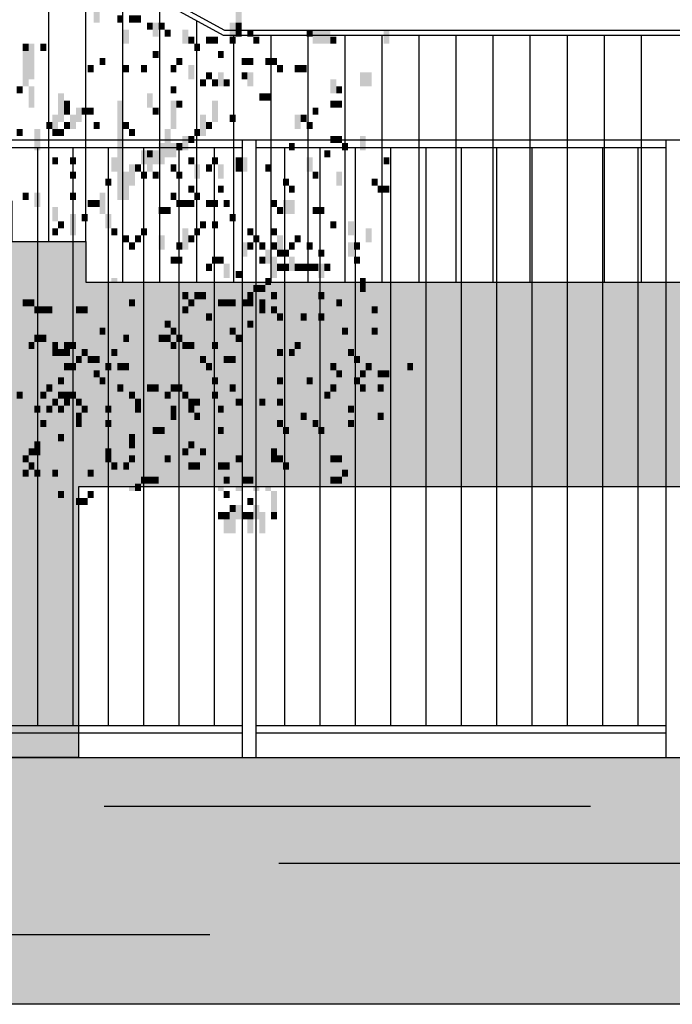
# Model space of a CAD drawing. Extents: x 216 to 413, y 98 to 158.
# Drawn here: x 372 to 375, y 112 to 116 of the extents above; entities that cross this region are included whole.
import ezdxf

# ---------------------------------------------------------------- set-up
doc = ezdxf.new("R2010")
doc.units = 0
doc.header["$MEASUREMENT"] = 0
doc.layers.add('$AUDIT_BAD_LAYER1', color=7, linetype='Continuous')

# ---------------------------------------------------------------- blocks, each defined once
blk = doc.blocks.new('P4')
at = {"layer": '$AUDIT_BAD_LAYER1'}
for p, q in [((9.1687, 4.92), (5.5687, 2.946)), ((9.1738, 4.9), (5.5738, 2.926)), ((6.28, 2.0905), (6.28, 3.3132)), ((6.13, 2.0905), (6.13, 3.231)), ((5.98, 1.926), (5.98, 3.1487)), ((5.83, 1.926), (5.83, 3.0665)), ((5.68, 1.926), (5.68, 2.9842)), ((5.5687, 2.946), (3.0798, 2.946)), ((5.5738, 2.926), (3.0847, 2.926)), ((3.88, 1.926), (3.88, 2.926)), ((4.03, 1.926), (4.03, 2.926)), ((4.18, 1.926), (4.18, 2.926)), ((4.33, 1.926), (4.33, 2.926)), ((4.48, 1.926), (4.48, 2.926)), ((4.63, 1.926), (4.63, 2.926)), ((4.78, 1.926), (4.78, 2.926)), ((4.93, 1.926), (4.93, 2.926)), ((5.08, 1.926), (5.08, 2.926)), ((5.23, 1.926), (5.23, 2.926)), ((5.38, 1.926), (5.38, 2.926)), ((5.53, 1.926), (5.53, 2.926))]:
    blk.add_line(p, q, dxfattribs=at)
blk = doc.blocks.new('CANADESE')
at = {"layer": '$AUDIT_BAD_LAYER1', "color": 97}
for points in [[(199.78, 623.99), (199.78, 614.41), (203.77, 623.99), (203.77, 614.41)], [(215.75, 619.2), (215.75, 614.41), (219.74, 619.2), (219.74, 614.41)], [(223.73, 619.2), (223.73, 614.41), (227.72, 619.2), (227.72, 614.41)], [(227.72, 619.2), (227.72, 614.41), (231.72, 619.2), (231.72, 614.41)], [(295.6, 623.99), (295.6, 614.41), (299.59, 623.99), (299.59, 614.41)], [(235.71, 614.41), (235.71, 609.62), (239.7, 614.41), (239.7, 609.62)], [(239.7, 614.41), (239.7, 604.83), (243.69, 614.41), (243.69, 604.83)], [(243.69, 614.41), (243.69, 609.62), (247.69, 614.41), (247.69, 609.62)], [(291.6, 614.41), (291.6, 604.83), (295.6, 614.41), (295.6, 604.83)], [(295.6, 614.41), (295.6, 609.62), (299.59, 614.41), (299.59, 609.62)], [(219.74, 609.62), (219.74, 600.03), (223.73, 609.62), (223.73, 600.03)], [(247.69, 609.62), (247.69, 604.83), (251.68, 609.62), (251.68, 604.83)], [(259.66, 609.62), (259.66, 600.03), (263.66, 609.62), (263.66, 600.03)], [(295.6, 609.62), (295.6, 604.83), (299.59, 609.62), (299.59, 604.83)], [(303.58, 609.62), (303.58, 604.83), (307.57, 609.62), (307.57, 604.83)], [(343.5, 609.62), (343.5, 604.83), (347.5, 609.62), (347.5, 604.83)], [(347.5, 609.62), (347.5, 600.03), (351.49, 609.62), (351.49, 600.03)], [(351.49, 609.62), (351.49, 600.03), (355.48, 609.62), (355.48, 600.03)], [(355.48, 609.62), (355.48, 600.03), (359.47, 609.62), (359.47, 600.03)], [(395.41, 609.62), (395.41, 600.03), (399.4, 609.62), (399.4, 600.03)], [(151.87, 600.03), (151.87, 595.24), (155.86, 600.03), (155.86, 595.24)], [(155.86, 600.03), (155.86, 576.08), (159.85, 600.03), (159.85, 576.08)], [(163.84, 600.03), (163.84, 595.24), (167.84, 600.03), (167.84, 595.24)], [(263.66, 604.83), (263.66, 600.03), (267.65, 604.83), (267.65, 600.03)], [(267.65, 600.03), (267.65, 595.24), (271.64, 600.03), (271.64, 595.24)], [(275.63, 604.83), (275.63, 600.03), (279.63, 604.83), (279.63, 600.03)], [(279.63, 604.83), (279.63, 600.03), (283.62, 604.83), (283.62, 600.03)], [(291.6, 604.83), (291.6, 600.03), (295.6, 604.83), (295.6, 600.03)], [(307.57, 604.83), (307.57, 600.03), (311.56, 604.83), (311.56, 600.03)], [(359.47, 604.83), (359.47, 600.03), (363.47, 604.83), (363.47, 600.03)], [(151.87, 595.24), (151.87, 571.29), (155.86, 595.24), (155.86, 571.29)], [(239.7, 595.24), (239.7, 590.45), (243.69, 595.24), (243.69, 590.45)], [(283.62, 595.24), (283.62, 590.45), (287.61, 595.24), (287.61, 590.45)], [(195.78, 585.66), (195.78, 580.87), (199.78, 585.66), (199.78, 580.87)], [(203.77, 590.45), (203.77, 585.66), (207.76, 590.45), (207.76, 585.66)], [(219.74, 585.66), (219.74, 580.87), (223.73, 585.66), (223.73, 580.87)], [(231.72, 585.66), (231.72, 580.87), (235.71, 585.66), (235.71, 580.87)], [(251.68, 585.66), (251.68, 580.87), (255.67, 585.66), (255.67, 580.87)], [(255.67, 590.45), (255.67, 585.66), (259.66, 590.45), (259.66, 585.66)], [(263.66, 585.66), (263.66, 576.08), (267.65, 585.66), (267.65, 576.08)], [(299.59, 590.45), (299.59, 585.66), (303.58, 590.45), (303.58, 585.66)], [(303.58, 590.45), (303.58, 585.66), (307.57, 590.45), (307.57, 585.66)], [(315.56, 590.45), (315.56, 585.66), (319.55, 590.45), (319.55, 585.66)], [(319.55, 590.45), (319.55, 585.66), (323.54, 590.45), (323.54, 585.66)], [(323.54, 585.66), (323.54, 580.87), (327.53, 585.66), (327.53, 580.87)], [(335.52, 585.66), (335.52, 580.87), (339.51, 585.66), (339.51, 580.87)], [(339.51, 585.66), (339.51, 580.87), (343.5, 585.66), (343.5, 580.87)], [(275.63, 580.87), (275.63, 576.08), (279.63, 580.87), (279.63, 576.08)], [(283.62, 580.87), (283.62, 571.29), (287.61, 580.87), (287.61, 571.29)], [(299.59, 580.87), (299.59, 576.08), (303.58, 580.87), (303.58, 576.08)], [(303.58, 580.87), (303.58, 571.29), (307.57, 580.87), (307.57, 571.29)], [(379.44, 580.87), (379.44, 571.29), (383.43, 580.87), (383.43, 571.29)], [(383.43, 580.87), (383.43, 571.29), (387.42, 580.87), (387.42, 571.29)], [(271.64, 576.08), (271.64, 571.29), (275.63, 576.08), (275.63, 571.29)], [(279.63, 576.08), (279.63, 571.29), (283.62, 576.08), (283.62, 571.29)], [(287.61, 576.08), (287.61, 571.29), (291.6, 576.08), (291.6, 571.29)], [(359.47, 576.08), (359.47, 566.5), (363.47, 576.08), (363.47, 566.5)], [(147.87, 571.29), (147.87, 566.5), (151.87, 571.29), (151.87, 566.5)], [(155.86, 571.29), (155.86, 556.92), (159.85, 571.29), (159.85, 556.92)], [(175.82, 566.5), (175.82, 547.33), (179.81, 566.5), (179.81, 547.33)], [(235.71, 566.5), (235.71, 556.92), (239.7, 566.5), (239.7, 556.92)], [(251.68, 571.29), (251.68, 566.5), (255.67, 571.29), (255.67, 566.5)], [(311.56, 566.5), (311.56, 561.71), (315.56, 566.5), (315.56, 561.71)], [(315.56, 566.5), (315.56, 561.71), (319.55, 566.5), (319.55, 561.71)], [(363.47, 571.29), (363.47, 566.5), (367.46, 571.29), (367.46, 566.5)], [(179.81, 561.71), (179.81, 556.92), (183.81, 561.71), (183.81, 556.92)], [(215.75, 561.71), (215.75, 494.63), (219.74, 561.71), (219.74, 494.63)], [(251.68, 561.71), (251.68, 542.54), (255.67, 561.71), (255.67, 542.54)], [(255.67, 561.71), (255.67, 556.92), (259.66, 561.71), (259.66, 556.92)], [(279.63, 561.71), (279.63, 547.33), (283.62, 561.71), (283.62, 547.33)], [(359.47, 561.71), (359.47, 556.92), (363.47, 561.71), (363.47, 556.92)], [(363.47, 561.71), (363.47, 556.92), (367.46, 561.71), (367.46, 556.92)], [(171.83, 552.13), (171.83, 542.54), (175.82, 552.13), (175.82, 542.54)], [(179.81, 556.92), (179.81, 552.13), (183.81, 556.92), (183.81, 552.13)], [(183.81, 552.13), (183.81, 542.54), (187.8, 552.13), (187.8, 542.54)], [(187.8, 556.92), (187.8, 547.33), (191.79, 556.92), (191.79, 547.33)], [(191.79, 556.92), (191.79, 552.13), (195.78, 556.92), (195.78, 552.13)], [(195.78, 556.92), (195.78, 552.13), (199.78, 556.92), (199.78, 552.13)], [(239.7, 556.92), (239.7, 552.13), (243.69, 556.92), (243.69, 552.13)], [(271.64, 552.13), (271.64, 537.75), (275.63, 552.13), (275.63, 537.75)], [(291.6, 552.13), (291.6, 547.33), (295.6, 552.13), (295.6, 547.33)], [(335.52, 552.13), (335.52, 542.54), (339.51, 552.13), (339.51, 542.54)], [(339.51, 552.13), (339.51, 547.33), (343.5, 552.13), (343.5, 547.33)], [(347.5, 556.92), (347.5, 552.13), (351.49, 556.92), (351.49, 552.13)], [(167.84, 547.33), (167.84, 542.54), (171.83, 547.33), (171.83, 542.54)], [(179.81, 547.33), (179.81, 542.54), (183.81, 547.33), (183.81, 542.54)], [(199.78, 547.33), (199.78, 542.54), (203.77, 547.33), (203.77, 542.54)], [(219.74, 547.33), (219.74, 542.54), (223.73, 547.33), (223.73, 542.54)], [(275.63, 547.33), (275.63, 542.54), (279.63, 547.33), (279.63, 542.54)], [(343.5, 547.33), (343.5, 542.54), (347.5, 547.33), (347.5, 542.54)], [(147.87, 542.54), (147.87, 537.75), (151.87, 542.54), (151.87, 537.75)], [(159.85, 542.54), (159.85, 528.17), (163.84, 542.54), (163.84, 528.17)], [(171.83, 542.54), (171.83, 537.75), (175.82, 542.54), (175.82, 537.75)], [(175.82, 542.54), (175.82, 537.75), (179.81, 542.54), (179.81, 537.75)], [(223.73, 542.54), (223.73, 537.75), (227.72, 542.54), (227.72, 537.75)], [(247.69, 542.54), (247.69, 523.38), (251.68, 542.54), (251.68, 523.38)], [(267.65, 542.54), (267.65, 537.75), (271.64, 542.54), (271.64, 537.75)], [(243.69, 532.96), (243.69, 518.59), (247.69, 532.96), (247.69, 518.59)], [(251.68, 532.96), (251.68, 523.38), (255.67, 532.96), (255.67, 523.38)], [(255.67, 532.96), (255.67, 528.17), (259.66, 532.96), (259.66, 528.17)], [(259.66, 537.75), (259.66, 528.17), (263.66, 537.75), (263.66, 528.17)], [(263.66, 537.75), (263.66, 532.96), (267.65, 537.75), (267.65, 532.96)], [(331.53, 532.96), (331.53, 528.17), (335.52, 532.96), (335.52, 528.17)], [(359.47, 537.75), (359.47, 532.96), (363.47, 537.75), (363.47, 532.96)], [(363.47, 537.75), (363.47, 532.96), (367.46, 537.75), (367.46, 532.96)], [(367.46, 532.96), (367.46, 528.17), (371.45, 532.96), (371.45, 528.17)], [(379.44, 537.75), (379.44, 528.17), (383.43, 537.75), (383.43, 528.17)], [(231.72, 528.17), (231.72, 518.59), (235.71, 528.17), (235.71, 518.59)], [(235.71, 528.17), (235.71, 523.38), (239.7, 528.17), (239.7, 523.38)], [(239.7, 528.17), (239.7, 518.59), (243.69, 528.17), (243.69, 518.59)], [(355.48, 528.17), (355.48, 523.38), (359.47, 528.17), (359.47, 523.38)], [(171.83, 523.38), (171.83, 518.59), (175.82, 523.38), (175.82, 518.59)], [(183.81, 523.38), (183.81, 518.59), (187.8, 523.38), (187.8, 518.59)], [(211.75, 523.38), (211.75, 513.8), (215.75, 523.38), (215.75, 513.8)], [(223.73, 518.59), (223.73, 504.22), (227.72, 518.59), (227.72, 504.22)], [(227.72, 518.59), (227.72, 513.8), (231.72, 518.59), (231.72, 513.8)], [(235.71, 523.38), (235.71, 513.8), (239.7, 523.38), (239.7, 513.8)], [(251.68, 518.59), (251.68, 513.8), (255.67, 518.59), (255.67, 513.8)], [(263.66, 523.38), (263.66, 518.59), (267.65, 523.38), (267.65, 518.59)], [(267.65, 518.59), (267.65, 509.01), (271.64, 518.59), (271.64, 509.01)], [(275.63, 518.59), (275.63, 513.8), (279.63, 518.59), (279.63, 513.8)], [(279.63, 523.38), (279.63, 518.59), (283.62, 523.38), (283.62, 518.59)], [(283.62, 518.59), (283.62, 509.01), (287.61, 518.59), (287.61, 509.01)], [(295.6, 523.38), (295.6, 518.59), (299.59, 523.38), (299.59, 518.59)], [(295.6, 518.59), (295.6, 513.8), (299.59, 518.59), (299.59, 513.8)], [(299.59, 523.38), (299.59, 513.8), (303.58, 523.38), (303.58, 513.8)], [(315.56, 518.59), (315.56, 513.8), (319.55, 518.59), (319.55, 513.8)], [(343.5, 523.38), (343.5, 513.8), (347.5, 523.38), (347.5, 513.8)], [(395.41, 523.38), (395.41, 518.59), (399.4, 523.38), (399.4, 518.59)], [(183.81, 513.8), (183.81, 509.01), (187.8, 513.8), (187.8, 509.01)], [(219.74, 513.8), (219.74, 494.63), (223.73, 513.8), (223.73, 494.63)], [(231.72, 513.8), (231.72, 509.01), (235.71, 513.8), (235.71, 509.01)], [(239.7, 513.8), (239.7, 509.01), (243.69, 513.8), (243.69, 509.01)], [(255.67, 513.8), (255.67, 509.01), (259.66, 513.8), (259.66, 509.01)], [(347.5, 513.8), (347.5, 509.01), (351.49, 513.8), (351.49, 509.01)], [(363.47, 513.8), (363.47, 504.22), (367.46, 513.8), (367.46, 504.22)], [(207.76, 509.01), (207.76, 504.22), (211.75, 509.01), (211.75, 504.22)], [(327.53, 509.01), (327.53, 504.22), (331.53, 509.01), (331.53, 504.22)], [(387.42, 509.01), (387.42, 504.22), (391.41, 509.01), (391.41, 504.22)], [(151.87, 499.42), (151.87, 494.63), (155.86, 499.42), (155.86, 494.63)], [(159.85, 499.42), (159.85, 489.84), (163.84, 499.42), (163.84, 489.84)], [(183.81, 499.42), (183.81, 494.63), (187.8, 499.42), (187.8, 494.63)], [(203.77, 499.42), (203.77, 485.05), (207.76, 499.42), (207.76, 485.05)], [(251.68, 499.42), (251.68, 494.63), (255.67, 499.42), (255.67, 494.63)], [(263.66, 504.22), (263.66, 499.42), (267.65, 504.22), (267.65, 499.42)], [(267.65, 499.42), (267.65, 494.63), (271.64, 499.42), (271.64, 494.63)], [(283.62, 504.22), (283.62, 499.42), (287.61, 504.22), (287.61, 499.42)], [(331.53, 504.22), (331.53, 499.42), (335.52, 504.22), (335.52, 499.42)], [(391.41, 504.22), (391.41, 499.42), (395.41, 504.22), (395.41, 499.42)], [(395.41, 504.22), (395.41, 499.42), (399.4, 504.22), (399.4, 499.42)], [(195.78, 494.63), (195.78, 489.84), (199.78, 494.63), (199.78, 489.84)], [(199.78, 494.63), (199.78, 489.84), (203.77, 494.63), (203.77, 489.84)], [(255.67, 494.63), (255.67, 489.84), (259.66, 494.63), (259.66, 489.84)], [(259.66, 494.63), (259.66, 489.84), (263.66, 494.63), (263.66, 489.84)], [(263.66, 494.63), (263.66, 489.84), (267.65, 494.63), (267.65, 489.84)], [(275.63, 494.63), (275.63, 489.84), (279.63, 494.63), (279.63, 489.84)], [(279.63, 494.63), (279.63, 489.84), (283.62, 494.63), (283.62, 489.84)], [(287.61, 494.63), (287.61, 489.84), (291.6, 494.63), (291.6, 489.84)], [(319.55, 494.63), (319.55, 489.84), (323.54, 494.63), (323.54, 489.84)], [(327.53, 494.63), (327.53, 485.05), (331.53, 494.63), (331.53, 485.05)], [(331.53, 494.63), (331.53, 485.05), (335.52, 494.63), (335.52, 485.05)], [(171.83, 489.84), (171.83, 480.26), (175.82, 489.84), (175.82, 480.26)], [(243.69, 489.84), (243.69, 485.05), (247.69, 489.84), (247.69, 485.05)], [(247.69, 489.84), (247.69, 485.05), (251.68, 489.84), (251.68, 485.05)], [(323.54, 489.84), (323.54, 485.05), (327.53, 489.84), (327.53, 485.05)], [(347.5, 489.84), (347.5, 485.05), (351.49, 489.84), (351.49, 485.05)], [(351.49, 489.84), (351.49, 485.05), (355.48, 489.84), (355.48, 485.05)], [(175.82, 480.26), (175.82, 475.47), (179.81, 480.26), (179.81, 475.47)], [(183.81, 485.05), (183.81, 470.68), (187.8, 485.05), (187.8, 470.68)], [(191.79, 485.05), (191.79, 480.26), (195.78, 485.05), (195.78, 480.26)], [(207.76, 485.05), (207.76, 475.47), (211.75, 485.05), (211.75, 475.47)], [(271.64, 480.26), (271.64, 475.47), (275.63, 480.26), (275.63, 475.47)], [(279.63, 480.26), (279.63, 475.47), (283.62, 480.26), (283.62, 475.47)], [(291.6, 485.05), (291.6, 480.26), (295.6, 485.05), (295.6, 480.26)], [(359.47, 480.26), (359.47, 475.47), (363.47, 480.26), (363.47, 475.47)], [(371.45, 480.26), (371.45, 470.68), (375.44, 480.26), (375.44, 470.68)], [(171.83, 475.47), (171.83, 470.68), (175.82, 475.47), (175.82, 470.68)], [(211.75, 475.47), (211.75, 470.68), (215.75, 475.47), (215.75, 470.68)], [(231.72, 475.47), (231.72, 470.68), (235.71, 475.47), (235.71, 470.68)], [(259.66, 475.47), (259.66, 461.1), (263.66, 475.47), (263.66, 461.1)], [(267.65, 475.47), (267.65, 470.68), (271.64, 475.47), (271.64, 470.68)], [(303.58, 475.47), (303.58, 470.68), (307.57, 475.47), (307.57, 470.68)], [(319.55, 475.47), (319.55, 470.68), (323.54, 475.47), (323.54, 470.68)], [(383.43, 475.47), (383.43, 465.89), (387.42, 475.47), (387.42, 465.89)], [(219.74, 470.68), (219.74, 465.89), (223.73, 470.68), (223.73, 465.89)], [(223.73, 465.89), (223.73, 461.1), (227.72, 465.89), (227.72, 461.1)], [(227.72, 470.68), (227.72, 465.89), (231.72, 470.68), (231.72, 465.89)], [(243.69, 470.68), (243.69, 461.1), (247.69, 470.68), (247.69, 461.1)], [(255.67, 465.89), (255.67, 461.1), (259.66, 465.89), (259.66, 461.1)], [(263.66, 470.68), (263.66, 465.89), (267.65, 470.68), (267.65, 465.89)], [(299.59, 465.89), (299.59, 456.31), (303.58, 465.89), (303.58, 456.31)], [(303.58, 465.89), (303.58, 461.1), (307.57, 465.89), (307.57, 461.1)], [(307.57, 470.68), (307.57, 465.89), (311.56, 470.68), (311.56, 465.89)], [(311.56, 465.89), (311.56, 461.1), (315.56, 465.89), (315.56, 461.1)], [(319.55, 465.89), (319.55, 461.1), (323.54, 465.89), (323.54, 461.1)], [(323.54, 470.68), (323.54, 461.1), (327.53, 470.68), (327.53, 461.1)], [(331.53, 465.89), (331.53, 461.1), (335.52, 465.89), (335.52, 461.1)], [(335.52, 470.68), (335.52, 465.89), (339.51, 470.68), (339.51, 465.89)], [(343.5, 465.89), (343.5, 461.1), (347.5, 465.89), (347.5, 461.1)], [(371.45, 465.89), (371.45, 456.31), (375.44, 465.89), (375.44, 456.31)], [(375.44, 465.89), (375.44, 461.1), (379.44, 465.89), (379.44, 461.1)], [(315.56, 461.1), (315.56, 451.52), (319.55, 461.1), (319.55, 451.52)], [(323.54, 461.1), (323.54, 456.31), (327.53, 461.1), (327.53, 456.31)], [(327.53, 461.1), (327.53, 456.31), (331.53, 461.1), (331.53, 456.31)], [(351.49, 461.1), (351.49, 456.31), (355.48, 461.1), (355.48, 456.31)], [(251.68, 456.31), (251.68, 451.52), (255.67, 456.31), (255.67, 451.52)], [(255.67, 456.31), (255.67, 451.52), (259.66, 456.31), (259.66, 451.52)], [(279.63, 456.31), (279.63, 451.52), (283.62, 456.31), (283.62, 451.52)], [(283.62, 456.31), (283.62, 451.52), (287.61, 456.31), (287.61, 451.52)], [(311.56, 456.31), (311.56, 451.52), (315.56, 456.31), (315.56, 451.52)], [(319.55, 456.31), (319.55, 441.93), (323.54, 456.31), (323.54, 441.93)], [(331.53, 456.31), (331.53, 446.72), (335.52, 456.31), (335.52, 446.72)], [(375.44, 456.31), (375.44, 451.52), (379.44, 456.31), (379.44, 451.52)], [(275.63, 451.52), (275.63, 446.72), (279.63, 451.52), (279.63, 446.72)], [(287.61, 451.52), (287.61, 441.93), (291.6, 451.52), (291.6, 441.93)], [(295.6, 446.72), (295.6, 441.93), (299.59, 446.72), (299.59, 441.93)], [(323.54, 451.52), (323.54, 446.72), (327.53, 451.52), (327.53, 446.72)], [(327.53, 451.52), (327.53, 446.72), (331.53, 451.52), (331.53, 446.72)], [(335.52, 451.52), (335.52, 446.72), (339.51, 451.52), (339.51, 446.72)], [(339.51, 451.52), (339.51, 446.72), (343.5, 451.52), (343.5, 446.72)], [(343.5, 451.52), (343.5, 446.72), (347.5, 451.52), (347.5, 446.72)], [(347.5, 451.52), (347.5, 446.72), (351.49, 451.52), (351.49, 446.72)], [(351.49, 451.52), (351.49, 441.93), (355.48, 451.52), (355.48, 441.93)], [(355.48, 451.52), (355.48, 446.72), (359.47, 451.52), (359.47, 446.72)], [(211.75, 441.93), (211.75, 432.35), (215.75, 441.93), (215.75, 432.35)], [(315.56, 441.93), (315.56, 437.14), (319.55, 441.93), (319.55, 437.14)], [(379.44, 441.93), (379.44, 437.14), (383.43, 441.93), (383.43, 437.14)], [(171.83, 432.35), (171.83, 422.77), (175.82, 432.35), (175.82, 422.77)], [(259.66, 432.35), (259.66, 427.56), (263.66, 432.35), (263.66, 427.56)], [(267.65, 432.35), (267.65, 427.56), (271.64, 432.35), (271.64, 427.56)], [(271.64, 432.35), (271.64, 427.56), (275.63, 432.35), (275.63, 427.56)], [(303.58, 432.35), (303.58, 427.56), (307.57, 432.35), (307.57, 427.56)], [(307.57, 437.14), (307.57, 432.35), (311.56, 437.14), (311.56, 432.35)], [(311.56, 437.14), (311.56, 432.35), (315.56, 437.14), (315.56, 432.35)], [(319.55, 432.35), (319.55, 427.56), (323.54, 432.35), (323.54, 427.56)], [(343.5, 437.14), (343.5, 427.56), (347.5, 437.14), (347.5, 427.56)], [(347.5, 437.14), (347.5, 427.56), (351.49, 437.14), (351.49, 427.56)], [(351.49, 432.35), (351.49, 427.56), (355.48, 432.35), (355.48, 427.56)], [(379.44, 437.14), (379.44, 432.35), (383.43, 437.14), (383.43, 432.35)], [(151.87, 427.56), (151.87, 422.77), (155.86, 427.56), (155.86, 422.77)], [(155.86, 427.56), (155.86, 422.77), (159.85, 427.56), (159.85, 422.77)], [(223.73, 427.56), (223.73, 422.77), (227.72, 427.56), (227.72, 422.77)], [(263.66, 427.56), (263.66, 422.77), (267.65, 427.56), (267.65, 422.77)], [(283.62, 427.56), (283.62, 422.77), (287.61, 427.56), (287.61, 422.77)], [(287.61, 427.56), (287.61, 422.77), (291.6, 427.56), (291.6, 422.77)], [(291.6, 427.56), (291.6, 422.77), (295.6, 427.56), (295.6, 422.77)], [(299.59, 427.56), (299.59, 422.77), (303.58, 427.56), (303.58, 422.77)], [(303.58, 427.56), (303.58, 422.77), (307.57, 427.56), (307.57, 422.77)], [(311.56, 427.56), (311.56, 422.77), (315.56, 427.56), (315.56, 422.77)], [(315.56, 427.56), (315.56, 413.19), (319.55, 427.56), (319.55, 413.19)], [(363.47, 427.56), (363.47, 422.77), (367.46, 427.56), (367.46, 422.77)], [(159.85, 422.77), (159.85, 417.98), (163.84, 422.77), (163.84, 417.98)], [(163.84, 422.77), (163.84, 417.98), (167.84, 422.77), (167.84, 417.98)], [(167.84, 422.77), (167.84, 417.98), (171.83, 422.77), (171.83, 417.98)], [(187.8, 422.77), (187.8, 417.98), (191.79, 422.77), (191.79, 417.98)], [(191.79, 422.77), (191.79, 417.98), (195.78, 422.77), (195.78, 417.98)], [(259.66, 422.77), (259.66, 417.98), (263.66, 422.77), (263.66, 417.98)], [(271.64, 422.77), (271.64, 413.19), (275.63, 422.77), (275.63, 413.19)], [(311.56, 422.77), (311.56, 417.98), (315.56, 422.77), (315.56, 417.98)], [(319.55, 422.77), (319.55, 417.98), (323.54, 422.77), (323.54, 417.98)], [(347.5, 422.77), (347.5, 413.19), (351.49, 422.77), (351.49, 413.19)], [(387.42, 422.77), (387.42, 417.98), (391.41, 422.77), (391.41, 417.98)], [(247.69, 413.19), (247.69, 408.4), (251.68, 413.19), (251.68, 408.4)], [(275.63, 417.98), (275.63, 413.19), (279.63, 417.98), (279.63, 413.19)], [(303.58, 413.19), (303.58, 408.4), (307.57, 413.19), (307.57, 408.4)], [(323.54, 417.98), (323.54, 413.19), (327.53, 417.98), (327.53, 413.19)], [(339.51, 417.98), (339.51, 413.19), (343.5, 417.98), (343.5, 413.19)], [(351.49, 417.98), (351.49, 413.19), (355.48, 417.98), (355.48, 413.19)], [(391.41, 413.19), (391.41, 398.81), (395.41, 413.19), (395.41, 398.81)], [(203.77, 408.4), (203.77, 403.61), (207.76, 408.4), (207.76, 403.61)], [(251.68, 408.4), (251.68, 403.61), (255.67, 408.4), (255.67, 403.61)], [(291.6, 408.4), (291.6, 403.61), (295.6, 408.4), (295.6, 403.61)], [(367.46, 408.4), (367.46, 403.61), (371.45, 408.4), (371.45, 403.61)], [(387.42, 408.4), (387.42, 403.61), (391.41, 408.4), (391.41, 403.61)], [(159.85, 403.61), (159.85, 398.81), (163.84, 403.61), (163.84, 398.81)], [(163.84, 403.61), (163.84, 398.81), (167.84, 403.61), (167.84, 398.81)], [(219.74, 403.61), (219.74, 398.81), (223.73, 403.61), (223.73, 398.81)], [(243.69, 403.61), (243.69, 398.81), (247.69, 403.61), (247.69, 398.81)], [(247.69, 403.61), (247.69, 398.81), (251.68, 403.61), (251.68, 398.81)], [(255.67, 403.61), (255.67, 398.81), (259.66, 403.61), (259.66, 398.81)], [(295.6, 403.61), (295.6, 398.81), (299.59, 403.61), (299.59, 398.81)], [(147.87, 398.81), (147.87, 384.44), (151.87, 398.81), (151.87, 384.44)], [(155.86, 398.81), (155.86, 394.02), (159.85, 398.81), (159.85, 394.02)], [(171.83, 398.81), (171.83, 394.02), (175.82, 398.81), (175.82, 394.02)], [(171.83, 394.02), (171.83, 389.23), (175.82, 394.02), (175.82, 389.23)], [(175.82, 394.02), (175.82, 389.23), (179.81, 394.02), (179.81, 389.23)], [(179.81, 398.81), (179.81, 394.02), (183.81, 398.81), (183.81, 394.02)], [(179.81, 394.02), (179.81, 389.23), (183.81, 394.02), (183.81, 389.23)], [(183.81, 398.81), (183.81, 394.02), (187.8, 398.81), (187.8, 394.02)], [(191.79, 394.02), (191.79, 389.23), (195.78, 394.02), (195.78, 389.23)], [(211.75, 394.02), (211.75, 389.23), (215.75, 394.02), (215.75, 389.23)], [(251.68, 398.81), (251.68, 394.02), (255.67, 398.81), (255.67, 394.02)], [(259.66, 398.81), (259.66, 394.02), (263.66, 398.81), (263.66, 394.02)], [(263.66, 398.81), (263.66, 394.02), (267.65, 398.81), (267.65, 394.02)], [(279.63, 398.81), (279.63, 394.02), (283.62, 398.81), (283.62, 394.02)], [(311.56, 398.81), (311.56, 389.23), (315.56, 398.81), (315.56, 389.23)], [(315.56, 398.81), (315.56, 389.23), (319.55, 398.81), (319.55, 389.23)], [(323.54, 394.02), (323.54, 389.23), (327.53, 394.02), (327.53, 389.23)], [(331.53, 394.02), (331.53, 389.23), (335.52, 394.02), (335.52, 389.23)], [(335.52, 398.81), (335.52, 394.02), (339.51, 398.81), (339.51, 394.02)], [(363.47, 394.02), (363.47, 379.65), (367.46, 394.02), (367.46, 379.65)], [(371.45, 394.02), (371.45, 389.23), (375.44, 394.02), (375.44, 389.23)], [(399.4, 394.02), (399.4, 379.65), (403.39, 394.02), (403.39, 379.65)], [(159.85, 389.23), (159.85, 374.86), (163.84, 389.23), (163.84, 374.86)], [(187.8, 389.23), (187.8, 384.44), (191.79, 389.23), (191.79, 384.44)], [(195.78, 389.23), (195.78, 384.44), (199.78, 389.23), (199.78, 384.44)], [(199.78, 389.23), (199.78, 384.44), (203.77, 389.23), (203.77, 384.44)], [(271.64, 389.23), (271.64, 384.44), (275.63, 389.23), (275.63, 384.44)], [(283.62, 389.23), (283.62, 379.65), (287.61, 389.23), (287.61, 379.65)], [(287.61, 389.23), (287.61, 384.44), (291.6, 389.23), (291.6, 384.44)], [(291.6, 389.23), (291.6, 384.44), (295.6, 389.23), (295.6, 384.44)], [(375.44, 389.23), (375.44, 384.44), (379.44, 389.23), (379.44, 384.44)], [(407.38, 389.23), (407.38, 374.86), (411.38, 389.23), (411.38, 374.86)], [(179.81, 384.44), (179.81, 379.65), (183.81, 384.44), (183.81, 379.65)], [(183.81, 384.44), (183.81, 379.65), (187.8, 384.44), (187.8, 379.65)], [(187.8, 379.65), (187.8, 365.28), (191.79, 379.65), (191.79, 365.28)], [(199.78, 379.65), (199.78, 374.86), (203.77, 379.65), (203.77, 374.86)], [(207.76, 384.44), (207.76, 379.65), (211.75, 384.44), (211.75, 379.65)], [(215.75, 384.44), (215.75, 379.65), (219.74, 384.44), (219.74, 379.65)], [(219.74, 384.44), (219.74, 379.65), (223.73, 384.44), (223.73, 379.65)], [(275.63, 384.44), (275.63, 379.65), (279.63, 384.44), (279.63, 379.65)], [(295.6, 384.44), (295.6, 365.28), (299.59, 384.44), (299.59, 365.28)], [(359.47, 384.44), (359.47, 379.65), (363.47, 384.44), (363.47, 379.65)], [(363.47, 379.65), (363.47, 374.86), (367.46, 379.65), (367.46, 374.86)], [(371.45, 379.65), (371.45, 370.07), (375.44, 379.65), (375.44, 370.07)], [(379.44, 379.65), (379.44, 374.86), (383.43, 379.65), (383.43, 374.86)], [(383.43, 384.44), (383.43, 379.65), (387.42, 384.44), (387.42, 379.65)], [(387.42, 379.65), (387.42, 365.28), (391.41, 379.65), (391.41, 365.28)], [(391.41, 379.65), (391.41, 374.86), (395.41, 379.65), (395.41, 374.86)], [(395.41, 379.65), (395.41, 374.86), (399.4, 379.65), (399.4, 374.86)], [(403.39, 379.65), (403.39, 370.07), (407.38, 379.65), (407.38, 370.07)], [(411.38, 384.44), (411.38, 379.65), (415.37, 384.44), (415.37, 379.65)], [(155.86, 374.86), (155.86, 365.28), (159.85, 374.86), (159.85, 365.28)], [(175.82, 374.86), (175.82, 370.07), (179.81, 374.86), (179.81, 370.07)], [(203.77, 374.86), (203.77, 370.07), (207.76, 374.86), (207.76, 370.07)], [(279.63, 374.86), (279.63, 370.07), (283.62, 374.86), (283.62, 370.07)], [(323.54, 374.86), (323.54, 370.07), (327.53, 374.86), (327.53, 370.07)], [(343.5, 374.86), (343.5, 370.07), (347.5, 374.86), (347.5, 370.07)], [(375.44, 374.86), (375.44, 370.07), (379.44, 374.86), (379.44, 370.07)], [(167.84, 370.07), (167.84, 365.28), (171.83, 370.07), (171.83, 365.28)], [(207.76, 370.07), (207.76, 355.7), (211.75, 370.07), (211.75, 355.7)], [(215.75, 370.07), (215.75, 365.28), (219.74, 370.07), (219.74, 365.28)], [(235.71, 370.07), (235.71, 365.28), (239.7, 370.07), (239.7, 365.28)], [(239.7, 370.07), (239.7, 365.28), (243.69, 370.07), (243.69, 365.28)], [(251.68, 370.07), (251.68, 365.28), (255.67, 370.07), (255.67, 365.28)], [(255.67, 370.07), (255.67, 365.28), (259.66, 370.07), (259.66, 365.28)], [(291.6, 370.07), (291.6, 365.28), (295.6, 370.07), (295.6, 365.28)], [(359.47, 370.07), (359.47, 365.28), (363.47, 370.07), (363.47, 365.28)], [(379.44, 370.07), (379.44, 365.28), (383.43, 370.07), (383.43, 365.28)], [(391.41, 370.07), (391.41, 365.28), (395.41, 370.07), (395.41, 365.28)], [(147.87, 365.28), (147.87, 360.49), (151.87, 365.28), (151.87, 360.49)], [(163.84, 365.28), (163.84, 360.49), (167.84, 365.28), (167.84, 360.49)], [(171.83, 360.49), (171.83, 355.7), (175.82, 360.49), (175.82, 355.7)], [(175.82, 365.28), (175.82, 360.49), (179.81, 365.28), (179.81, 360.49)], [(179.81, 365.28), (179.81, 360.49), (183.81, 365.28), (183.81, 360.49)], [(179.81, 360.49), (179.81, 355.7), (183.81, 360.49), (183.81, 355.7)], [(183.81, 365.28), (183.81, 360.49), (187.8, 365.28), (187.8, 360.49)], [(187.8, 360.49), (187.8, 355.7), (191.79, 360.49), (191.79, 355.7)], [(211.75, 365.28), (211.75, 331.74), (215.75, 365.28), (215.75, 331.74)], [(223.73, 365.28), (223.73, 360.49), (227.72, 365.28), (227.72, 360.49)], [(227.72, 360.49), (227.72, 355.7), (231.72, 360.49), (231.72, 355.7)], [(247.69, 365.28), (247.69, 360.49), (251.68, 365.28), (251.68, 360.49)], [(259.66, 365.28), (259.66, 360.49), (263.66, 365.28), (263.66, 360.49)], [(263.66, 360.49), (263.66, 355.7), (267.65, 360.49), (267.65, 355.7)], [(267.65, 360.49), (267.65, 355.7), (271.64, 360.49), (271.64, 355.7)], [(271.64, 360.49), (271.64, 350.91), (275.63, 360.49), (275.63, 350.91)], [(275.63, 360.49), (275.63, 346.11), (279.63, 360.49), (279.63, 346.11)], [(279.63, 365.28), (279.63, 360.49), (283.62, 365.28), (283.62, 360.49)], [(283.62, 365.28), (283.62, 355.7), (287.61, 365.28), (287.61, 355.7)], [(295.6, 360.49), (295.6, 355.7), (299.59, 360.49), (299.59, 355.7)], [(311.56, 360.49), (311.56, 355.7), (315.56, 360.49), (315.56, 355.7)], [(315.56, 365.28), (315.56, 355.7), (319.55, 365.28), (319.55, 355.7)], [(323.54, 360.49), (323.54, 355.7), (327.53, 360.49), (327.53, 355.7)], [(331.53, 365.28), (331.53, 355.7), (335.52, 365.28), (335.52, 355.7)], [(355.48, 365.28), (355.48, 360.49), (359.47, 365.28), (359.47, 360.49)], [(387.42, 360.49), (387.42, 350.91), (391.41, 360.49), (391.41, 350.91)], [(391.41, 365.28), (391.41, 355.7), (395.41, 365.28), (395.41, 355.7)], [(395.41, 360.49), (395.41, 350.91), (399.4, 360.49), (399.4, 350.91)], [(151.87, 355.7), (151.87, 336.53), (155.86, 355.7), (155.86, 336.53)], [(159.85, 355.7), (159.85, 350.91), (163.84, 355.7), (163.84, 350.91)], [(167.84, 355.7), (167.84, 350.91), (171.83, 355.7), (171.83, 350.91)], [(175.82, 355.7), (175.82, 350.91), (179.81, 355.7), (179.81, 350.91)], [(191.79, 355.7), (191.79, 350.91), (195.78, 355.7), (195.78, 350.91)], [(207.76, 355.7), (207.76, 350.91), (211.75, 355.7), (211.75, 350.91)], [(227.72, 355.7), (227.72, 350.91), (231.72, 355.7), (231.72, 350.91)], [(251.68, 355.7), (251.68, 350.91), (255.67, 355.7), (255.67, 350.91)], [(263.66, 355.7), (263.66, 350.91), (267.65, 355.7), (267.65, 350.91)], [(279.63, 355.7), (279.63, 341.32), (283.62, 355.7), (283.62, 341.32)], [(283.62, 355.7), (283.62, 350.91), (287.61, 355.7), (287.61, 350.91)], [(291.6, 355.7), (291.6, 341.32), (295.6, 355.7), (295.6, 341.32)], [(295.6, 355.7), (295.6, 346.11), (299.59, 355.7), (299.59, 346.11)], [(371.45, 355.7), (371.45, 350.91), (375.44, 355.7), (375.44, 350.91)], [(163.84, 346.11), (163.84, 341.32), (167.84, 346.11), (167.84, 341.32)], [(183.81, 346.11), (183.81, 336.53), (187.8, 346.11), (187.8, 336.53)], [(187.8, 350.91), (187.8, 346.11), (191.79, 350.91), (191.79, 346.11)], [(187.8, 346.11), (187.8, 341.32), (191.79, 346.11), (191.79, 341.32)], [(203.77, 346.11), (203.77, 336.53), (207.76, 346.11), (207.76, 336.53)], [(207.76, 346.11), (207.76, 341.32), (211.75, 346.11), (211.75, 341.32)], [(231.72, 350.91), (231.72, 341.32), (235.71, 350.91), (235.71, 341.32)], [(251.68, 350.91), (251.68, 346.11), (255.67, 350.91), (255.67, 346.11)], [(255.67, 350.91), (255.67, 341.32), (259.66, 350.91), (259.66, 341.32)], [(267.65, 350.91), (267.65, 346.11), (271.64, 350.91), (271.64, 346.11)], [(287.61, 350.91), (287.61, 341.32), (291.6, 350.91), (291.6, 341.32)], [(323.54, 346.11), (323.54, 341.32), (327.53, 346.11), (327.53, 341.32)], [(339.51, 350.91), (339.51, 346.11), (343.5, 350.91), (343.5, 346.11)], [(343.5, 346.11), (343.5, 336.53), (347.5, 346.11), (347.5, 336.53)], [(347.5, 346.11), (347.5, 341.32), (351.49, 346.11), (351.49, 341.32)], [(371.45, 346.11), (371.45, 341.32), (375.44, 346.11), (375.44, 341.32)], [(391.41, 350.91), (391.41, 346.11), (395.41, 350.91), (395.41, 346.11)], [(239.7, 341.32), (239.7, 336.53), (243.69, 341.32), (243.69, 336.53)], [(243.69, 341.32), (243.69, 336.53), (247.69, 341.32), (247.69, 336.53)], [(283.62, 341.32), (283.62, 336.53), (287.61, 341.32), (287.61, 336.53)], [(295.6, 341.32), (295.6, 331.74), (299.59, 341.32), (299.59, 331.74)], [(319.55, 341.32), (319.55, 331.74), (323.54, 341.32), (323.54, 331.74)], [(327.53, 341.32), (327.53, 336.53), (331.53, 341.32), (331.53, 336.53)], [(351.49, 341.32), (351.49, 336.53), (355.48, 341.32), (355.48, 336.53)], [(163.84, 336.53), (163.84, 326.95), (167.84, 336.53), (167.84, 326.95)], [(175.82, 336.53), (175.82, 331.74), (179.81, 336.53), (179.81, 331.74)], [(223.73, 336.53), (223.73, 331.74), (227.72, 336.53), (227.72, 331.74)], [(227.72, 336.53), (227.72, 326.95), (231.72, 336.53), (231.72, 326.95)], [(247.69, 336.53), (247.69, 322.16), (251.68, 336.53), (251.68, 322.16)], [(287.61, 336.53), (287.61, 326.95), (291.6, 336.53), (291.6, 326.95)], [(299.59, 336.53), (299.59, 326.95), (303.58, 336.53), (303.58, 326.95)], [(155.86, 326.95), (155.86, 322.16), (159.85, 326.95), (159.85, 322.16)], [(159.85, 331.74), (159.85, 326.95), (163.84, 331.74), (163.84, 326.95)], [(159.85, 326.95), (159.85, 322.16), (163.84, 326.95), (163.84, 322.16)], [(163.84, 326.95), (163.84, 312.58), (167.84, 326.95), (167.84, 312.58)], [(175.82, 326.95), (175.82, 317.37), (179.81, 326.95), (179.81, 317.37)], [(187.8, 326.95), (187.8, 317.37), (191.79, 326.95), (191.79, 317.37)], [(191.79, 326.95), (191.79, 312.58), (195.78, 326.95), (195.78, 312.58)], [(207.76, 326.95), (207.76, 322.16), (211.75, 326.95), (211.75, 322.16)], [(219.74, 331.74), (219.74, 322.16), (223.73, 331.74), (223.73, 322.16)], [(223.73, 331.74), (223.73, 326.95), (227.72, 331.74), (227.72, 326.95)], [(259.66, 326.95), (259.66, 322.16), (263.66, 326.95), (263.66, 322.16)], [(263.66, 331.74), (263.66, 326.95), (267.65, 331.74), (267.65, 326.95)], [(271.64, 326.95), (271.64, 322.16), (275.63, 326.95), (275.63, 322.16)], [(275.63, 326.95), (275.63, 317.37), (279.63, 326.95), (279.63, 317.37)], [(319.55, 326.95), (319.55, 322.16), (323.54, 326.95), (323.54, 322.16)], [(151.87, 322.16), (151.87, 317.37), (155.86, 322.16), (155.86, 317.37)], [(207.76, 322.16), (207.76, 317.37), (211.75, 322.16), (211.75, 317.37)], [(215.75, 322.16), (215.75, 312.58), (219.74, 322.16), (219.74, 312.58)], [(223.73, 322.16), (223.73, 317.37), (227.72, 322.16), (227.72, 317.37)], [(243.69, 322.16), (243.69, 307.79), (247.69, 322.16), (247.69, 307.79)], [(247.69, 322.16), (247.69, 317.37), (251.68, 322.16), (251.68, 317.37)], [(279.63, 322.16), (279.63, 312.58), (283.62, 322.16), (283.62, 312.58)], [(295.6, 322.16), (295.6, 317.37), (299.59, 322.16), (299.59, 317.37)], [(319.55, 322.16), (319.55, 317.37), (323.54, 322.16), (323.54, 317.37)], [(323.54, 322.16), (323.54, 317.37), (327.53, 322.16), (327.53, 317.37)], [(359.47, 322.16), (359.47, 317.37), (363.47, 322.16), (363.47, 317.37)], [(363.47, 322.16), (363.47, 317.37), (367.46, 322.16), (367.46, 317.37)], [(151.87, 312.58), (151.87, 307.79), (155.86, 312.58), (155.86, 307.79)], [(155.86, 317.37), (155.86, 312.58), (159.85, 317.37), (159.85, 312.58)], [(159.85, 312.58), (159.85, 307.79), (163.84, 312.58), (163.84, 307.79)], [(167.84, 312.58), (167.84, 303), (171.83, 312.58), (171.83, 303)], [(171.83, 312.58), (171.83, 307.79), (175.82, 312.58), (175.82, 307.79)], [(195.78, 312.58), (195.78, 307.79), (199.78, 312.58), (199.78, 307.79)], [(211.75, 317.37), (211.75, 312.58), (215.75, 317.37), (215.75, 312.58)], [(219.74, 317.37), (219.74, 312.58), (223.73, 317.37), (223.73, 312.58)], [(263.66, 317.37), (263.66, 312.58), (267.65, 317.37), (267.65, 312.58)], [(267.65, 317.37), (267.65, 312.58), (271.64, 317.37), (271.64, 312.58)], [(283.62, 317.37), (283.62, 312.58), (287.61, 317.37), (287.61, 312.58)], [(287.61, 317.37), (287.61, 312.58), (291.6, 317.37), (291.6, 312.58)], [(327.53, 317.37), (327.53, 312.58), (331.53, 317.37), (331.53, 312.58)], [(367.46, 312.58), (367.46, 307.79), (371.45, 312.58), (371.45, 307.79)], [(171.83, 307.79), (171.83, 298.2), (175.82, 307.79), (175.82, 298.2)], [(223.73, 307.79), (223.73, 298.2), (227.72, 307.79), (227.72, 298.2)], [(231.72, 307.79), (231.72, 303), (235.71, 307.79), (235.71, 303)], [(235.71, 307.79), (235.71, 303), (239.7, 307.79), (239.7, 303)], [(239.7, 307.79), (239.7, 303), (243.69, 307.79), (243.69, 303)], [(283.62, 307.79), (283.62, 298.2), (287.61, 307.79), (287.61, 298.2)], [(287.61, 307.79), (287.61, 303), (291.6, 307.79), (291.6, 303)], [(295.6, 307.79), (295.6, 298.2), (299.59, 307.79), (299.59, 298.2)], [(299.59, 307.79), (299.59, 303), (303.58, 307.79), (303.58, 303)], [(303.58, 307.79), (303.58, 303), (307.57, 307.79), (307.57, 303)], [(307.57, 307.79), (307.57, 298.2), (311.56, 307.79), (311.56, 298.2)], [(315.56, 307.79), (315.56, 298.2), (319.55, 307.79), (319.55, 298.2)], [(359.47, 307.79), (359.47, 303), (363.47, 307.79), (363.47, 303)], [(363.47, 307.79), (363.47, 303), (367.46, 307.79), (367.46, 303)], [(183.81, 303), (183.81, 283.83), (187.8, 303), (187.8, 283.83)], [(227.72, 303), (227.72, 298.2), (231.72, 303), (231.72, 298.2)], [(175.82, 298.2), (175.82, 293.41), (179.81, 298.2), (179.81, 293.41)], [(187.8, 293.41), (187.8, 288.62), (191.79, 293.41), (191.79, 288.62)], [(191.79, 293.41), (191.79, 288.62), (195.78, 293.41), (195.78, 288.62)], [(195.78, 298.2), (195.78, 293.41), (199.78, 298.2), (199.78, 293.41)], [(287.61, 298.2), (287.61, 293.41), (291.6, 298.2), (291.6, 293.41)], [(303.58, 293.41), (303.58, 288.62), (307.57, 293.41), (307.57, 288.62)], [(319.55, 298.2), (319.55, 283.83), (323.54, 298.2), (323.54, 283.83)], [(291.6, 288.62), (291.6, 283.83), (295.6, 288.62), (295.6, 283.83)], [(295.6, 288.62), (295.6, 279.04), (299.59, 288.62), (299.59, 279.04)], [(307.57, 288.62), (307.57, 279.04), (311.56, 288.62), (311.56, 279.04)], [(283.62, 283.83), (283.62, 279.04), (287.61, 283.83), (287.61, 279.04)], [(287.61, 283.83), (287.61, 279.04), (291.6, 283.83), (291.6, 279.04)], [(291.6, 283.83), (291.6, 269.46), (295.6, 283.83), (295.6, 269.46)], [(299.59, 283.83), (299.59, 279.04), (303.58, 283.83), (303.58, 279.04)], [(303.58, 283.83), (303.58, 279.04), (307.57, 283.83), (307.57, 279.04)], [(311.56, 283.83), (311.56, 269.46), (315.56, 283.83), (315.56, 269.46)], [(319.55, 283.83), (319.55, 279.04), (323.54, 283.83), (323.54, 279.04)], [(287.61, 279.04), (287.61, 269.46), (291.6, 279.04), (291.6, 269.46)], [(303.58, 279.04), (303.58, 269.46), (307.57, 279.04), (307.57, 269.46)]]:
    blk.add_solid(points, dxfattribs=at)
blk = doc.blocks.new('ALBERO2')
at = {"layer": '$AUDIT_BAD_LAYER1', "xscale": 0.01, "yscale": 0.01, "zscale": 0.01}
blk.add_blockref('CANADESE', (-0.4806, 0.0841), dxfattribs=at)

msp = doc.modelspace()

# ---------------------------------------------------------------- hatches: boundary and pattern name
at = {"layer": '$AUDIT_BAD_LAYER1', "linetype": 'Continuous'}
h = msp.add_hatch(color=256, dxfattribs=at)
h.dxf.hatch_style = 1
h.paths.add_polyline_path([(375.5511, 114.5909), (375.2511, 114.5909), (375.2511, 114.7489), (372.4511, 114.7489), (372.4511, 114.9134), (372.1511, 114.9134), (372.1511, 115.0779), (371.8511, 115.0779), (371.8511, 115.2424), (371.5511, 115.2424), (371.5511, 115.4069), (371.2511, 115.4069), (371.2511, 115.5714), (370.9511, 115.5714), (370.9511, 115.7359), (370.6511, 115.7359), (370.6511, 115.9004), (370.3511, 115.9004), (370.3511, 116.0649), (370.0511, 116.0649), (370.0511, 116.2294), (369.7511, 116.2294), (369.7511, 116.3939), (369.4511, 116.3939), (369.4511, 116.5584), (369.1511, 116.5584), (369.1511, 116.7229), (366.2211, 116.7229), (366.2211, 116.5729), (368.4811, 116.3129), (369.0811, 116.0929), (372.1211, 113.9189), (372.1211, 112.8229), (372.4211, 112.8229), (372.4211, 113.9189), (375.2211, 113.9189), (377.7011, 112.9496), (377.7011, 112.8229), (378.5811, 112.8229), (378.5811, 113.0109), (378.2511, 113.0109), (378.2511, 113.1689), (377.9511, 113.1689), (377.9511, 113.3269), (377.6511, 113.3269), (377.6511, 113.4849), (377.3511, 113.4849), (377.3511, 113.6429), (377.0511, 113.6429), (377.0511, 113.8009), (376.7511, 113.8009), (376.7511, 113.9589), (376.4511, 113.9589), (376.4511, 114.1169), (376.1511, 114.1169), (376.1511, 114.2749), (375.8511, 114.2749), (375.8511, 114.4329), (375.5511, 114.4329)])
at = {"layer": '$AUDIT_BAD_LAYER1'}
h = msp.add_hatch(dxfattribs=at)
h.set_pattern_fill('AR-SAND', color=9, scale=0.02, style=0)
h.set_pattern_definition([(37.5, (0, 0), (-0.0320006, 0.9788265), [0, -0.77216, 0, -0.8636, 0, -0.8255]), (7.5, (0, 0), (0.8990466, 1.43365), [0, -0.41656, 0, -0.69596, 0, -0.2667]), (327.5, (-0.6248, 0), (1.5819847, 0.0028744), [0, -0.254, 0, -0.9144, 0, -1.1938]), (317.5, (-0.6248, 0), (1.527113, 0.4458586), [0, -0.127, 0, -0.59944, 0, -0.6858])])
h.paths.add_polyline_path([(343.1949, 112.8229), (389.6018, 112.8229), (391.5714, 112.3305), (391.5714, 111.8229), (343.1949, 111.8229)])

# ---------------------------------------------------------------- linework, layer by layer
for p, q in [((389.6018, 115.3229), (221.1403, 115.3229)), ((373.0861, 112.8229), (373.0861, 115.3229)), ((373.0861, 112.8229), (373.0861, 115.3229)), ((373.1411, 112.8229), (373.1411, 115.3229)), ((373.1411, 112.8229), (373.1411, 115.3229)), ((374.8011, 112.8229), (374.8011, 115.3229)), ((374.8011, 112.8229), (374.8011, 115.3229)), ((373.0861, 115.2929), (371.4261, 115.2929)), ((372.2561, 115.2929), (372.2561, 112.9529)), ((372.3991, 115.2929), (372.3991, 112.9529)), ((372.5421, 115.2929), (372.5421, 112.9529)), ((372.6851, 115.2929), (372.6851, 112.9529)), ((372.8281, 115.2929), (372.8281, 112.9529)), ((372.9711, 115.2929), (372.9711, 112.9529)), ((374.8011, 115.2929), (373.1411, 115.2929)), ((373.2561, 115.2929), (373.2561, 112.9529)), ((373.3991, 115.2929), (373.3991, 112.9529)), ((373.5421, 115.2929), (373.5421, 112.9529)), ((373.6851, 115.2929), (373.6851, 112.9529)), ((373.8281, 115.2929), (373.8281, 112.9529)), ((373.9711, 115.2929), (373.9711, 112.9529)), ((374.1141, 115.2929), (374.1141, 112.9529)), ((374.2571, 115.2929), (374.2571, 112.9529)), ((374.4001, 115.2929), (374.4001, 112.9529)), ((374.5431, 115.2929), (374.5431, 112.9529)), ((374.6861, 115.2929), (374.6861, 112.9529)), ((371.4261, 112.9529), (373.0861, 112.9529)), ((371.4261, 112.9229), (373.0861, 112.9229)), ((373.1411, 112.9529), (374.8011, 112.9529)), ((373.1411, 112.9229), (374.8011, 112.9229)), ((338.557, 112.8229), (389.6018, 112.8229)), ((374.4954, 112.6245), (372.5259, 112.6245)), ((374.8702, 112.3928), (373.2327, 112.3928)), ((372.9537, 112.1046), (371.6159, 112.1046)), ((380.7724, 111.8229), (368.6424, 111.8229))]:
    msp.add_line(p, q, dxfattribs=at)
for points in [[(369.4511, 116.3939), (369.7511, 116.3939), (369.7511, 116.2294), (370.0511, 116.2294), (370.0511, 116.0649), (370.3511, 116.0649), (370.3511, 115.9004), (370.6511, 115.9004), (370.6511, 115.7359), (370.9511, 115.7359), (370.9511, 115.5714), (371.2511, 115.5714), (371.2511, 115.4069), (371.5511, 115.4069), (371.5511, 115.2424), (371.8511, 115.2424), (371.8511, 115.0779), (372.1511, 115.0779), (372.1511, 114.9134), (372.4511, 114.9134), (372.4511, 114.7489), (375.2511, 114.7489)], [(375.2211, 113.9189), (372.4211, 113.9189), (372.4211, 112.8229), (372.1211, 112.8229), (372.1211, 113.9189), (369.0811, 116.0929)]]:
    msp.add_lwpolyline(points, dxfattribs=at)

# ---------------------------------------------------------------- block references
at = {"layer": '$AUDIT_BAD_LAYER1', "xscale": 0.6, "yscale": 0.6, "zscale": 0.6}
msp.add_blockref('ALBERO2', (371.5726, 112.0632), dxfattribs=at)
at = {"layer": '$AUDIT_BAD_LAYER1', "xscale": -1}
msp.add_blockref('P4', (378.5811, 112.8229), dxfattribs=at)

doc.saveas('drawing.dxf')
